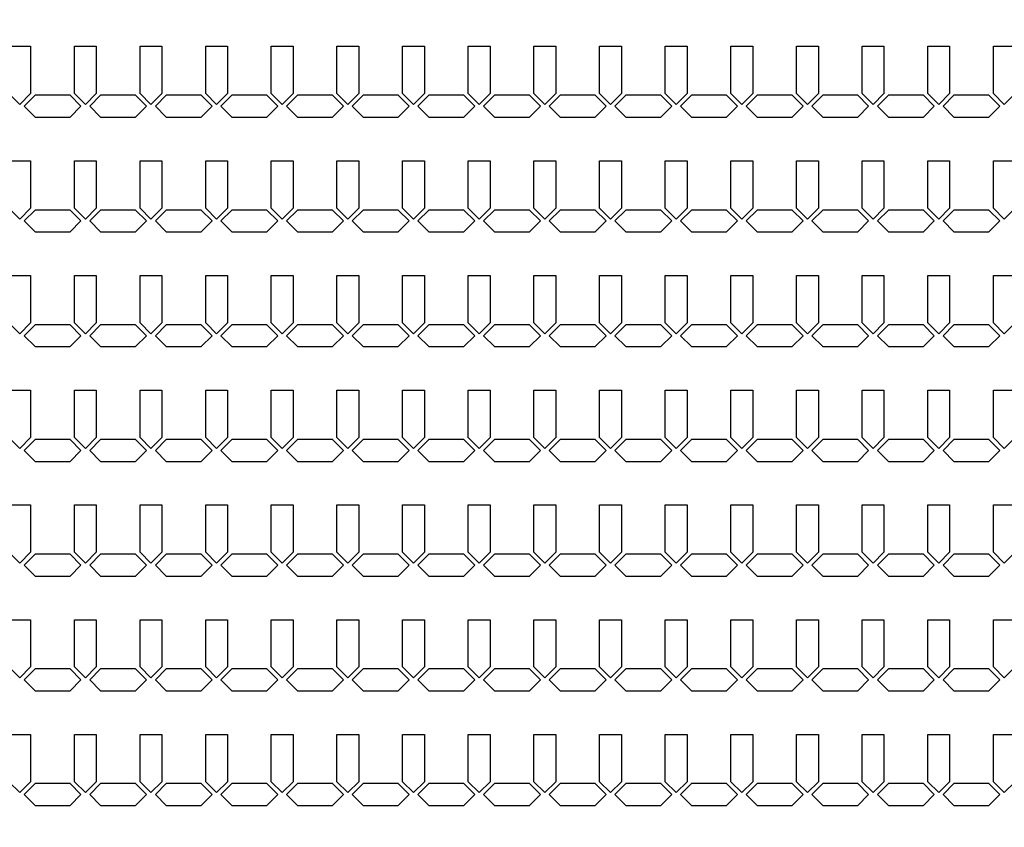
# Model space of a CAD drawing. Units: inches. Extents: x 4709 to 404127, y -653 to 127174.
# Drawn here: x 208801 to 214426, y 57836 to 62447 of the extents above; entities that cross this region are included whole.
import ezdxf

# ---------------------------------------------------------------- set-up
doc = ezdxf.new("R2010")
doc.units = ezdxf.units.IN
doc.header["$MEASUREMENT"] = 0
doc.layers.add('1 - Negative', color=150, linetype='Continuous')

msp = doc.modelspace()

# ---------------------------------------------------------------- linework, layer by layer
at = {"layer": '1 - Negative'}
for points in [[(208738.8, 62296), (208863.8, 62296), (208863.8, 62026), (208801.3, 61963.5), (208738.8, 62026), (208738.8, 62276)], [(209113.8, 62296), (209238.8, 62296), (209238.8, 62026), (209176.3, 61963.5), (209113.8, 62026), (209113.8, 62276)], [(209488.8, 62296), (209613.8, 62296), (209613.8, 62026), (209551.3, 61963.5), (209488.8, 62026), (209488.8, 62276)], [(209863.8, 62296), (209988.8, 62296), (209988.8, 62026), (209926.3, 61963.5), (209863.8, 62026), (209863.8, 62276)], [(210238.8, 62296), (210363.8, 62296), (210363.8, 62026), (210301.3, 61963.5), (210238.8, 62026), (210238.8, 62276)], [(210613.8, 62296), (210738.8, 62296), (210738.8, 62026), (210676.3, 61963.5), (210613.8, 62026), (210613.8, 62276)], [(210988.8, 62296), (211113.8, 62296), (211113.8, 62026), (211051.3, 61963.5), (210988.8, 62026), (210988.8, 62276)], [(211363.8, 62296), (211488.8, 62296), (211488.8, 62026), (211426.3, 61963.5), (211363.8, 62026), (211363.8, 62276)], [(211738.8, 62296), (211863.8, 62296), (211863.8, 62026), (211801.3, 61963.5), (211738.8, 62026), (211738.8, 62276)], [(212113.8, 62296), (212238.8, 62296), (212238.8, 62026), (212176.3, 61963.5), (212113.8, 62026), (212113.8, 62276)], [(212488.8, 62296), (212613.8, 62296), (212613.8, 62026), (212551.3, 61963.5), (212488.8, 62026), (212488.8, 62276)], [(212863.8, 62296), (212988.8, 62296), (212988.8, 62026), (212926.3, 61963.5), (212863.8, 62026), (212863.8, 62276)], [(213238.8, 62296), (213363.8, 62296), (213363.8, 62026), (213301.3, 61963.5), (213238.8, 62026), (213238.8, 62276)], [(213613.8, 62296), (213738.8, 62296), (213738.8, 62026), (213676.3, 61963.5), (213613.8, 62026), (213613.8, 62276)], [(213988.8, 62296), (214113.8, 62296), (214113.8, 62026), (214051.3, 61963.5), (213988.8, 62026), (213988.8, 62276)], [(214363.8, 62296), (214488.8, 62296), (214488.8, 62026), (214426.3, 61963.5), (214363.8, 62026), (214363.8, 62276)], [(208988.7, 62015), (208888.7, 62015), (208826.2, 61952.5), (208888.7, 61890), (208988.7, 61890), (209088.7, 61890), (209151.2, 61952.5), (209088.7, 62015)], [(209363.7, 62015), (209263.7, 62015), (209201.2, 61952.5), (209263.7, 61890), (209363.7, 61890), (209463.7, 61890), (209526.2, 61952.5), (209463.7, 62015)], [(209738.7, 62015), (209638.7, 62015), (209576.2, 61952.5), (209638.7, 61890), (209738.7, 61890), (209838.7, 61890), (209901.2, 61952.5), (209838.7, 62015)], [(210113.7, 62015), (210013.7, 62015), (209951.2, 61952.5), (210013.7, 61890), (210113.7, 61890), (210213.7, 61890), (210276.2, 61952.5), (210213.7, 62015)], [(210488.7, 62015), (210388.7, 62015), (210326.2, 61952.5), (210388.7, 61890), (210488.7, 61890), (210588.7, 61890), (210651.2, 61952.5), (210588.7, 62015)], [(210863.7, 62015), (210763.7, 62015), (210701.2, 61952.5), (210763.7, 61890), (210863.7, 61890), (210963.7, 61890), (211026.2, 61952.5), (210963.7, 62015)], [(211238.7, 62015), (211138.7, 62015), (211076.2, 61952.5), (211138.7, 61890), (211238.7, 61890), (211338.7, 61890), (211401.2, 61952.5), (211338.7, 62015)], [(211613.7, 62015), (211513.7, 62015), (211451.2, 61952.5), (211513.7, 61890), (211613.7, 61890), (211713.7, 61890), (211776.2, 61952.5), (211713.7, 62015)], [(211988.7, 62015), (211888.7, 62015), (211826.2, 61952.5), (211888.7, 61890), (211988.7, 61890), (212088.7, 61890), (212151.2, 61952.5), (212088.7, 62015)], [(212363.7, 62015), (212263.7, 62015), (212201.2, 61952.5), (212263.7, 61890), (212363.7, 61890), (212463.7, 61890), (212526.2, 61952.5), (212463.7, 62015)], [(212738.7, 62015), (212638.7, 62015), (212576.2, 61952.5), (212638.7, 61890), (212738.7, 61890), (212838.7, 61890), (212901.2, 61952.5), (212838.7, 62015)], [(213113.7, 62015), (213013.7, 62015), (212951.2, 61952.5), (213013.7, 61890), (213113.7, 61890), (213213.7, 61890), (213276.2, 61952.5), (213213.7, 62015)], [(213488.7, 62015), (213388.7, 62015), (213326.2, 61952.5), (213388.7, 61890), (213488.7, 61890), (213588.7, 61890), (213651.2, 61952.5), (213588.7, 62015)], [(213863.7, 62015), (213763.7, 62015), (213701.2, 61952.5), (213763.7, 61890), (213863.7, 61890), (213963.7, 61890), (214026.2, 61952.5), (213963.7, 62015)], [(214238.7, 62015), (214138.7, 62015), (214076.2, 61952.5), (214138.7, 61890), (214238.7, 61890), (214338.7, 61890), (214401.2, 61952.5), (214338.7, 62015)], [(208738.8, 61641), (208863.8, 61641), (208863.8, 61371), (208801.3, 61308.5), (208738.8, 61371), (208738.8, 61621)], [(209113.8, 61641), (209238.8, 61641), (209238.8, 61371), (209176.3, 61308.5), (209113.8, 61371), (209113.8, 61621)], [(209488.8, 61641), (209613.8, 61641), (209613.8, 61371), (209551.3, 61308.5), (209488.8, 61371), (209488.8, 61621)], [(209863.8, 61641), (209988.8, 61641), (209988.8, 61371), (209926.3, 61308.5), (209863.8, 61371), (209863.8, 61621)], [(210238.8, 61641), (210363.8, 61641), (210363.8, 61371), (210301.3, 61308.5), (210238.8, 61371), (210238.8, 61621)], [(210613.8, 61641), (210738.8, 61641), (210738.8, 61371), (210676.3, 61308.5), (210613.8, 61371), (210613.8, 61621)], [(210988.8, 61641), (211113.8, 61641), (211113.8, 61371), (211051.3, 61308.5), (210988.8, 61371), (210988.8, 61621)], [(211363.8, 61641), (211488.8, 61641), (211488.8, 61371), (211426.3, 61308.5), (211363.8, 61371), (211363.8, 61621)], [(211738.8, 61641), (211863.8, 61641), (211863.8, 61371), (211801.3, 61308.5), (211738.8, 61371), (211738.8, 61621)], [(212113.8, 61641), (212238.8, 61641), (212238.8, 61371), (212176.3, 61308.5), (212113.8, 61371), (212113.8, 61621)], [(212488.8, 61641), (212613.8, 61641), (212613.8, 61371), (212551.3, 61308.5), (212488.8, 61371), (212488.8, 61621)], [(212863.8, 61641), (212988.8, 61641), (212988.8, 61371), (212926.3, 61308.5), (212863.8, 61371), (212863.8, 61621)], [(213238.8, 61641), (213363.8, 61641), (213363.8, 61371), (213301.3, 61308.5), (213238.8, 61371), (213238.8, 61621)], [(213613.8, 61641), (213738.8, 61641), (213738.8, 61371), (213676.3, 61308.5), (213613.8, 61371), (213613.8, 61621)], [(213988.8, 61641), (214113.8, 61641), (214113.8, 61371), (214051.3, 61308.5), (213988.8, 61371), (213988.8, 61621)], [(214363.8, 61641), (214488.8, 61641), (214488.8, 61371), (214426.3, 61308.5), (214363.8, 61371), (214363.8, 61621)], [(208988.7, 61360), (208888.7, 61360), (208826.2, 61297.5), (208888.7, 61235), (208988.7, 61235), (209088.7, 61235), (209151.2, 61297.5), (209088.7, 61360)], [(209363.7, 61360), (209263.7, 61360), (209201.2, 61297.5), (209263.7, 61235), (209363.7, 61235), (209463.7, 61235), (209526.2, 61297.5), (209463.7, 61360)], [(209738.7, 61360), (209638.7, 61360), (209576.2, 61297.5), (209638.7, 61235), (209738.7, 61235), (209838.7, 61235), (209901.2, 61297.5), (209838.7, 61360)], [(210113.7, 61360), (210013.7, 61360), (209951.2, 61297.5), (210013.7, 61235), (210113.7, 61235), (210213.7, 61235), (210276.2, 61297.5), (210213.7, 61360)], [(210488.7, 61360), (210388.7, 61360), (210326.2, 61297.5), (210388.7, 61235), (210488.7, 61235), (210588.7, 61235), (210651.2, 61297.5), (210588.7, 61360)], [(210863.7, 61360), (210763.7, 61360), (210701.2, 61297.5), (210763.7, 61235), (210863.7, 61235), (210963.7, 61235), (211026.2, 61297.5), (210963.7, 61360)], [(211238.7, 61360), (211138.7, 61360), (211076.2, 61297.5), (211138.7, 61235), (211238.7, 61235), (211338.7, 61235), (211401.2, 61297.5), (211338.7, 61360)], [(211613.7, 61360), (211513.7, 61360), (211451.2, 61297.5), (211513.7, 61235), (211613.7, 61235), (211713.7, 61235), (211776.2, 61297.5), (211713.7, 61360)], [(211988.7, 61360), (211888.7, 61360), (211826.2, 61297.5), (211888.7, 61235), (211988.7, 61235), (212088.7, 61235), (212151.2, 61297.5), (212088.7, 61360)], [(212363.7, 61360), (212263.7, 61360), (212201.2, 61297.5), (212263.7, 61235), (212363.7, 61235), (212463.7, 61235), (212526.2, 61297.5), (212463.7, 61360)], [(212738.7, 61360), (212638.7, 61360), (212576.2, 61297.5), (212638.7, 61235), (212738.7, 61235), (212838.7, 61235), (212901.2, 61297.5), (212838.7, 61360)], [(213113.7, 61360), (213013.7, 61360), (212951.2, 61297.5), (213013.7, 61235), (213113.7, 61235), (213213.7, 61235), (213276.2, 61297.5), (213213.7, 61360)], [(213488.7, 61360), (213388.7, 61360), (213326.2, 61297.5), (213388.7, 61235), (213488.7, 61235), (213588.7, 61235), (213651.2, 61297.5), (213588.7, 61360)], [(213863.7, 61360), (213763.7, 61360), (213701.2, 61297.5), (213763.7, 61235), (213863.7, 61235), (213963.7, 61235), (214026.2, 61297.5), (213963.7, 61360)], [(214238.7, 61360), (214138.7, 61360), (214076.2, 61297.5), (214138.7, 61235), (214238.7, 61235), (214338.7, 61235), (214401.2, 61297.5), (214338.7, 61360)], [(208738.8, 60986), (208863.8, 60986), (208863.8, 60716), (208801.3, 60653.5), (208738.8, 60716), (208738.8, 60966)], [(209113.8, 60986), (209238.8, 60986), (209238.8, 60716), (209176.3, 60653.5), (209113.8, 60716), (209113.8, 60966)], [(209488.8, 60986), (209613.8, 60986), (209613.8, 60716), (209551.3, 60653.5), (209488.8, 60716), (209488.8, 60966)], [(209863.8, 60986), (209988.8, 60986), (209988.8, 60716), (209926.3, 60653.5), (209863.8, 60716), (209863.8, 60966)], [(210238.8, 60986), (210363.8, 60986), (210363.8, 60716), (210301.3, 60653.5), (210238.8, 60716), (210238.8, 60966)], [(210613.8, 60986), (210738.8, 60986), (210738.8, 60716), (210676.3, 60653.5), (210613.8, 60716), (210613.8, 60966)], [(210988.8, 60986), (211113.8, 60986), (211113.8, 60716), (211051.3, 60653.5), (210988.8, 60716), (210988.8, 60966)], [(211363.8, 60986), (211488.8, 60986), (211488.8, 60716), (211426.3, 60653.5), (211363.8, 60716), (211363.8, 60966)], [(211738.8, 60986), (211863.8, 60986), (211863.8, 60716), (211801.3, 60653.5), (211738.8, 60716), (211738.8, 60966)], [(212113.8, 60986), (212238.8, 60986), (212238.8, 60716), (212176.3, 60653.5), (212113.8, 60716), (212113.8, 60966)], [(212488.8, 60986), (212613.8, 60986), (212613.8, 60716), (212551.3, 60653.5), (212488.8, 60716), (212488.8, 60966)], [(212863.8, 60986), (212988.8, 60986), (212988.8, 60716), (212926.3, 60653.5), (212863.8, 60716), (212863.8, 60966)], [(213238.8, 60986), (213363.8, 60986), (213363.8, 60716), (213301.3, 60653.5), (213238.8, 60716), (213238.8, 60966)], [(213613.8, 60986), (213738.8, 60986), (213738.8, 60716), (213676.3, 60653.5), (213613.8, 60716), (213613.8, 60966)], [(213988.8, 60986), (214113.8, 60986), (214113.8, 60716), (214051.3, 60653.5), (213988.8, 60716), (213988.8, 60966)], [(214363.8, 60986), (214488.8, 60986), (214488.8, 60716), (214426.3, 60653.5), (214363.8, 60716), (214363.8, 60966)], [(208988.7, 60705), (208888.7, 60705), (208826.2, 60642.5), (208888.7, 60580), (208988.7, 60580), (209088.7, 60580), (209151.2, 60642.5), (209088.7, 60705)], [(209363.7, 60705), (209263.7, 60705), (209201.2, 60642.5), (209263.7, 60580), (209363.7, 60580), (209463.7, 60580), (209526.2, 60642.5), (209463.7, 60705)], [(209738.7, 60705), (209638.7, 60705), (209576.2, 60642.5), (209638.7, 60580), (209738.7, 60580), (209838.7, 60580), (209901.2, 60642.5), (209838.7, 60705)], [(210113.7, 60705), (210013.7, 60705), (209951.2, 60642.5), (210013.7, 60580), (210113.7, 60580), (210213.7, 60580), (210276.2, 60642.5), (210213.7, 60705)], [(210488.7, 60705), (210388.7, 60705), (210326.2, 60642.5), (210388.7, 60580), (210488.7, 60580), (210588.7, 60580), (210651.2, 60642.5), (210588.7, 60705)], [(210863.7, 60705), (210763.7, 60705), (210701.2, 60642.5), (210763.7, 60580), (210863.7, 60580), (210963.7, 60580), (211026.2, 60642.5), (210963.7, 60705)], [(211238.7, 60705), (211138.7, 60705), (211076.2, 60642.5), (211138.7, 60580), (211238.7, 60580), (211338.7, 60580), (211401.2, 60642.5), (211338.7, 60705)], [(211613.7, 60705), (211513.7, 60705), (211451.2, 60642.5), (211513.7, 60580), (211613.7, 60580), (211713.7, 60580), (211776.2, 60642.5), (211713.7, 60705)], [(211988.7, 60705), (211888.7, 60705), (211826.2, 60642.5), (211888.7, 60580), (211988.7, 60580), (212088.7, 60580), (212151.2, 60642.5), (212088.7, 60705)], [(212363.7, 60705), (212263.7, 60705), (212201.2, 60642.5), (212263.7, 60580), (212363.7, 60580), (212463.7, 60580), (212526.2, 60642.5), (212463.7, 60705)], [(212738.7, 60705), (212638.7, 60705), (212576.2, 60642.5), (212638.7, 60580), (212738.7, 60580), (212838.7, 60580), (212901.2, 60642.5), (212838.7, 60705)], [(213113.7, 60705), (213013.7, 60705), (212951.2, 60642.5), (213013.7, 60580), (213113.7, 60580), (213213.7, 60580), (213276.2, 60642.5), (213213.7, 60705)], [(213488.7, 60705), (213388.7, 60705), (213326.2, 60642.5), (213388.7, 60580), (213488.7, 60580), (213588.7, 60580), (213651.2, 60642.5), (213588.7, 60705)], [(213863.7, 60705), (213763.7, 60705), (213701.2, 60642.5), (213763.7, 60580), (213863.7, 60580), (213963.7, 60580), (214026.2, 60642.5), (213963.7, 60705)], [(214238.7, 60705), (214138.7, 60705), (214076.2, 60642.5), (214138.7, 60580), (214238.7, 60580), (214338.7, 60580), (214401.2, 60642.5), (214338.7, 60705)], [(208738.8, 60331), (208863.8, 60331), (208863.8, 60061), (208801.3, 59998.5), (208738.8, 60061), (208738.8, 60311)], [(209113.8, 60331), (209238.8, 60331), (209238.8, 60061), (209176.3, 59998.5), (209113.8, 60061), (209113.8, 60311)], [(209488.8, 60331), (209613.8, 60331), (209613.8, 60061), (209551.3, 59998.5), (209488.8, 60061), (209488.8, 60311)], [(209863.8, 60331), (209988.8, 60331), (209988.8, 60061), (209926.3, 59998.5), (209863.8, 60061), (209863.8, 60311)], [(210238.8, 60331), (210363.8, 60331), (210363.8, 60061), (210301.3, 59998.5), (210238.8, 60061), (210238.8, 60311)], [(210613.8, 60331), (210738.8, 60331), (210738.8, 60061), (210676.3, 59998.5), (210613.8, 60061), (210613.8, 60311)], [(210988.8, 60331), (211113.8, 60331), (211113.8, 60061), (211051.3, 59998.5), (210988.8, 60061), (210988.8, 60311)], [(211363.8, 60331), (211488.8, 60331), (211488.8, 60061), (211426.3, 59998.5), (211363.8, 60061), (211363.8, 60311)], [(211738.8, 60331), (211863.8, 60331), (211863.8, 60061), (211801.3, 59998.5), (211738.8, 60061), (211738.8, 60311)], [(212113.8, 60331), (212238.8, 60331), (212238.8, 60061), (212176.3, 59998.5), (212113.8, 60061), (212113.8, 60311)], [(212488.8, 60331), (212613.8, 60331), (212613.8, 60061), (212551.3, 59998.5), (212488.8, 60061), (212488.8, 60311)], [(212863.8, 60331), (212988.8, 60331), (212988.8, 60061), (212926.3, 59998.5), (212863.8, 60061), (212863.8, 60311)], [(213238.8, 60331), (213363.8, 60331), (213363.8, 60061), (213301.3, 59998.5), (213238.8, 60061), (213238.8, 60311)], [(213613.8, 60331), (213738.8, 60331), (213738.8, 60061), (213676.3, 59998.5), (213613.8, 60061), (213613.8, 60311)], [(213988.8, 60331), (214113.8, 60331), (214113.8, 60061), (214051.3, 59998.5), (213988.8, 60061), (213988.8, 60311)], [(214363.8, 60331), (214488.8, 60331), (214488.8, 60061), (214426.3, 59998.5), (214363.8, 60061), (214363.8, 60311)], [(208988.7, 60050), (208888.7, 60050), (208826.2, 59987.5), (208888.7, 59925), (208988.7, 59925), (209088.7, 59925), (209151.2, 59987.5), (209088.7, 60050)], [(209363.7, 60050), (209263.7, 60050), (209201.2, 59987.5), (209263.7, 59925), (209363.7, 59925), (209463.7, 59925), (209526.2, 59987.5), (209463.7, 60050)], [(209738.7, 60050), (209638.7, 60050), (209576.2, 59987.5), (209638.7, 59925), (209738.7, 59925), (209838.7, 59925), (209901.2, 59987.5), (209838.7, 60050)], [(210113.7, 60050), (210013.7, 60050), (209951.2, 59987.5), (210013.7, 59925), (210113.7, 59925), (210213.7, 59925), (210276.2, 59987.5), (210213.7, 60050)], [(210488.7, 60050), (210388.7, 60050), (210326.2, 59987.5), (210388.7, 59925), (210488.7, 59925), (210588.7, 59925), (210651.2, 59987.5), (210588.7, 60050)], [(210863.7, 60050), (210763.7, 60050), (210701.2, 59987.5), (210763.7, 59925), (210863.7, 59925), (210963.7, 59925), (211026.2, 59987.5), (210963.7, 60050)], [(211238.7, 60050), (211138.7, 60050), (211076.2, 59987.5), (211138.7, 59925), (211238.7, 59925), (211338.7, 59925), (211401.2, 59987.5), (211338.7, 60050)], [(211613.7, 60050), (211513.7, 60050), (211451.2, 59987.5), (211513.7, 59925), (211613.7, 59925), (211713.7, 59925), (211776.2, 59987.5), (211713.7, 60050)], [(211988.7, 60050), (211888.7, 60050), (211826.2, 59987.5), (211888.7, 59925), (211988.7, 59925), (212088.7, 59925), (212151.2, 59987.5), (212088.7, 60050)], [(212363.7, 60050), (212263.7, 60050), (212201.2, 59987.5), (212263.7, 59925), (212363.7, 59925), (212463.7, 59925), (212526.2, 59987.5), (212463.7, 60050)], [(212738.7, 60050), (212638.7, 60050), (212576.2, 59987.5), (212638.7, 59925), (212738.7, 59925), (212838.7, 59925), (212901.2, 59987.5), (212838.7, 60050)], [(213113.7, 60050), (213013.7, 60050), (212951.2, 59987.5), (213013.7, 59925), (213113.7, 59925), (213213.7, 59925), (213276.2, 59987.5), (213213.7, 60050)], [(213488.7, 60050), (213388.7, 60050), (213326.2, 59987.5), (213388.7, 59925), (213488.7, 59925), (213588.7, 59925), (213651.2, 59987.5), (213588.7, 60050)], [(213863.7, 60050), (213763.7, 60050), (213701.2, 59987.5), (213763.7, 59925), (213863.7, 59925), (213963.7, 59925), (214026.2, 59987.5), (213963.7, 60050)], [(214238.7, 60050), (214138.7, 60050), (214076.2, 59987.5), (214138.7, 59925), (214238.7, 59925), (214338.7, 59925), (214401.2, 59987.5), (214338.7, 60050)], [(208738.8, 59676), (208863.8, 59676), (208863.8, 59406), (208801.3, 59343.5), (208738.8, 59406), (208738.8, 59656)], [(209113.8, 59676), (209238.8, 59676), (209238.8, 59406), (209176.3, 59343.5), (209113.8, 59406), (209113.8, 59656)], [(209488.8, 59676), (209613.8, 59676), (209613.8, 59406), (209551.3, 59343.5), (209488.8, 59406), (209488.8, 59656)], [(209863.8, 59676), (209988.8, 59676), (209988.8, 59406), (209926.3, 59343.5), (209863.8, 59406), (209863.8, 59656)], [(210238.8, 59676), (210363.8, 59676), (210363.8, 59406), (210301.3, 59343.5), (210238.8, 59406), (210238.8, 59656)], [(210613.8, 59676), (210738.8, 59676), (210738.8, 59406), (210676.3, 59343.5), (210613.8, 59406), (210613.8, 59656)], [(210988.8, 59676), (211113.8, 59676), (211113.8, 59406), (211051.3, 59343.5), (210988.8, 59406), (210988.8, 59656)], [(211363.8, 59676), (211488.8, 59676), (211488.8, 59406), (211426.3, 59343.5), (211363.8, 59406), (211363.8, 59656)], [(211738.8, 59676), (211863.8, 59676), (211863.8, 59406), (211801.3, 59343.5), (211738.8, 59406), (211738.8, 59656)], [(212113.8, 59676), (212238.8, 59676), (212238.8, 59406), (212176.3, 59343.5), (212113.8, 59406), (212113.8, 59656)], [(212488.8, 59676), (212613.8, 59676), (212613.8, 59406), (212551.3, 59343.5), (212488.8, 59406), (212488.8, 59656)], [(212863.8, 59676), (212988.8, 59676), (212988.8, 59406), (212926.3, 59343.5), (212863.8, 59406), (212863.8, 59656)], [(213238.8, 59676), (213363.8, 59676), (213363.8, 59406), (213301.3, 59343.5), (213238.8, 59406), (213238.8, 59656)], [(213613.8, 59676), (213738.8, 59676), (213738.8, 59406), (213676.3, 59343.5), (213613.8, 59406), (213613.8, 59656)], [(213988.8, 59676), (214113.8, 59676), (214113.8, 59406), (214051.3, 59343.5), (213988.8, 59406), (213988.8, 59656)], [(214363.8, 59676), (214488.8, 59676), (214488.8, 59406), (214426.3, 59343.5), (214363.8, 59406), (214363.8, 59656)], [(208988.7, 59395), (208888.7, 59395), (208826.2, 59332.5), (208888.7, 59270), (208988.7, 59270), (209088.7, 59270), (209151.2, 59332.5), (209088.7, 59395)], [(209363.7, 59395), (209263.7, 59395), (209201.2, 59332.5), (209263.7, 59270), (209363.7, 59270), (209463.7, 59270), (209526.2, 59332.5), (209463.7, 59395)], [(209738.7, 59395), (209638.7, 59395), (209576.2, 59332.5), (209638.7, 59270), (209738.7, 59270), (209838.7, 59270), (209901.2, 59332.5), (209838.7, 59395)], [(210113.7, 59395), (210013.7, 59395), (209951.2, 59332.5), (210013.7, 59270), (210113.7, 59270), (210213.7, 59270), (210276.2, 59332.5), (210213.7, 59395)], [(210488.7, 59395), (210388.7, 59395), (210326.2, 59332.5), (210388.7, 59270), (210488.7, 59270), (210588.7, 59270), (210651.2, 59332.5), (210588.7, 59395)], [(210863.7, 59395), (210763.7, 59395), (210701.2, 59332.5), (210763.7, 59270), (210863.7, 59270), (210963.7, 59270), (211026.2, 59332.5), (210963.7, 59395)], [(211238.7, 59395), (211138.7, 59395), (211076.2, 59332.5), (211138.7, 59270), (211238.7, 59270), (211338.7, 59270), (211401.2, 59332.5), (211338.7, 59395)], [(211613.7, 59395), (211513.7, 59395), (211451.2, 59332.5), (211513.7, 59270), (211613.7, 59270), (211713.7, 59270), (211776.2, 59332.5), (211713.7, 59395)], [(211988.7, 59395), (211888.7, 59395), (211826.2, 59332.5), (211888.7, 59270), (211988.7, 59270), (212088.7, 59270), (212151.2, 59332.5), (212088.7, 59395)], [(212363.7, 59395), (212263.7, 59395), (212201.2, 59332.5), (212263.7, 59270), (212363.7, 59270), (212463.7, 59270), (212526.2, 59332.5), (212463.7, 59395)], [(212738.7, 59395), (212638.7, 59395), (212576.2, 59332.5), (212638.7, 59270), (212738.7, 59270), (212838.7, 59270), (212901.2, 59332.5), (212838.7, 59395)], [(213113.7, 59395), (213013.7, 59395), (212951.2, 59332.5), (213013.7, 59270), (213113.7, 59270), (213213.7, 59270), (213276.2, 59332.5), (213213.7, 59395)], [(213488.7, 59395), (213388.7, 59395), (213326.2, 59332.5), (213388.7, 59270), (213488.7, 59270), (213588.7, 59270), (213651.2, 59332.5), (213588.7, 59395)], [(213863.7, 59395), (213763.7, 59395), (213701.2, 59332.5), (213763.7, 59270), (213863.7, 59270), (213963.7, 59270), (214026.2, 59332.5), (213963.7, 59395)], [(214238.7, 59395), (214138.7, 59395), (214076.2, 59332.5), (214138.7, 59270), (214238.7, 59270), (214338.7, 59270), (214401.2, 59332.5), (214338.7, 59395)], [(208738.8, 59021), (208863.8, 59021), (208863.8, 58751), (208801.3, 58688.5), (208738.8, 58751), (208738.8, 59001)], [(209113.8, 59021), (209238.8, 59021), (209238.8, 58751), (209176.3, 58688.5), (209113.8, 58751), (209113.8, 59001)], [(209488.8, 59021), (209613.8, 59021), (209613.8, 58751), (209551.3, 58688.5), (209488.8, 58751), (209488.8, 59001)], [(209863.8, 59021), (209988.8, 59021), (209988.8, 58751), (209926.3, 58688.5), (209863.8, 58751), (209863.8, 59001)], [(210238.8, 59021), (210363.8, 59021), (210363.8, 58751), (210301.3, 58688.5), (210238.8, 58751), (210238.8, 59001)], [(210613.8, 59021), (210738.8, 59021), (210738.8, 58751), (210676.3, 58688.5), (210613.8, 58751), (210613.8, 59001)], [(210988.8, 59021), (211113.8, 59021), (211113.8, 58751), (211051.3, 58688.5), (210988.8, 58751), (210988.8, 59001)], [(211363.8, 59021), (211488.8, 59021), (211488.8, 58751), (211426.3, 58688.5), (211363.8, 58751), (211363.8, 59001)], [(211738.8, 59021), (211863.8, 59021), (211863.8, 58751), (211801.3, 58688.5), (211738.8, 58751), (211738.8, 59001)], [(212113.8, 59021), (212238.8, 59021), (212238.8, 58751), (212176.3, 58688.5), (212113.8, 58751), (212113.8, 59001)], [(212488.8, 59021), (212613.8, 59021), (212613.8, 58751), (212551.3, 58688.5), (212488.8, 58751), (212488.8, 59001)], [(212863.8, 59021), (212988.8, 59021), (212988.8, 58751), (212926.3, 58688.5), (212863.8, 58751), (212863.8, 59001)], [(213238.8, 59021), (213363.8, 59021), (213363.8, 58751), (213301.3, 58688.5), (213238.8, 58751), (213238.8, 59001)], [(213613.8, 59021), (213738.8, 59021), (213738.8, 58751), (213676.3, 58688.5), (213613.8, 58751), (213613.8, 59001)], [(213988.8, 59021), (214113.8, 59021), (214113.8, 58751), (214051.3, 58688.5), (213988.8, 58751), (213988.8, 59001)], [(214363.8, 59021), (214488.8, 59021), (214488.8, 58751), (214426.3, 58688.5), (214363.8, 58751), (214363.8, 59001)], [(208988.7, 58740), (208888.7, 58740), (208826.2, 58677.5), (208888.7, 58615), (208988.7, 58615), (209088.7, 58615), (209151.2, 58677.5), (209088.7, 58740)], [(209363.7, 58740), (209263.7, 58740), (209201.2, 58677.5), (209263.7, 58615), (209363.7, 58615), (209463.7, 58615), (209526.2, 58677.5), (209463.7, 58740)], [(209738.7, 58740), (209638.7, 58740), (209576.2, 58677.5), (209638.7, 58615), (209738.7, 58615), (209838.7, 58615), (209901.2, 58677.5), (209838.7, 58740)], [(210113.7, 58740), (210013.7, 58740), (209951.2, 58677.5), (210013.7, 58615), (210113.7, 58615), (210213.7, 58615), (210276.2, 58677.5), (210213.7, 58740)], [(210488.7, 58740), (210388.7, 58740), (210326.2, 58677.5), (210388.7, 58615), (210488.7, 58615), (210588.7, 58615), (210651.2, 58677.5), (210588.7, 58740)], [(210863.7, 58740), (210763.7, 58740), (210701.2, 58677.5), (210763.7, 58615), (210863.7, 58615), (210963.7, 58615), (211026.2, 58677.5), (210963.7, 58740)], [(211238.7, 58740), (211138.7, 58740), (211076.2, 58677.5), (211138.7, 58615), (211238.7, 58615), (211338.7, 58615), (211401.2, 58677.5), (211338.7, 58740)], [(211613.7, 58740), (211513.7, 58740), (211451.2, 58677.5), (211513.7, 58615), (211613.7, 58615), (211713.7, 58615), (211776.2, 58677.5), (211713.7, 58740)], [(211988.7, 58740), (211888.7, 58740), (211826.2, 58677.5), (211888.7, 58615), (211988.7, 58615), (212088.7, 58615), (212151.2, 58677.5), (212088.7, 58740)], [(212363.7, 58740), (212263.7, 58740), (212201.2, 58677.5), (212263.7, 58615), (212363.7, 58615), (212463.7, 58615), (212526.2, 58677.5), (212463.7, 58740)], [(212738.7, 58740), (212638.7, 58740), (212576.2, 58677.5), (212638.7, 58615), (212738.7, 58615), (212838.7, 58615), (212901.2, 58677.5), (212838.7, 58740)], [(213113.7, 58740), (213013.7, 58740), (212951.2, 58677.5), (213013.7, 58615), (213113.7, 58615), (213213.7, 58615), (213276.2, 58677.5), (213213.7, 58740)], [(213488.7, 58740), (213388.7, 58740), (213326.2, 58677.5), (213388.7, 58615), (213488.7, 58615), (213588.7, 58615), (213651.2, 58677.5), (213588.7, 58740)], [(213863.7, 58740), (213763.7, 58740), (213701.2, 58677.5), (213763.7, 58615), (213863.7, 58615), (213963.7, 58615), (214026.2, 58677.5), (213963.7, 58740)], [(214238.7, 58740), (214138.7, 58740), (214076.2, 58677.5), (214138.7, 58615), (214238.7, 58615), (214338.7, 58615), (214401.2, 58677.5), (214338.7, 58740)], [(208738.8, 58366), (208863.8, 58366), (208863.8, 58096), (208801.3, 58033.5), (208738.8, 58096), (208738.8, 58346)], [(209113.8, 58366), (209238.8, 58366), (209238.8, 58096), (209176.3, 58033.5), (209113.8, 58096), (209113.8, 58346)], [(209488.8, 58366), (209613.8, 58366), (209613.8, 58096), (209551.3, 58033.5), (209488.8, 58096), (209488.8, 58346)], [(209863.8, 58366), (209988.8, 58366), (209988.8, 58096), (209926.3, 58033.5), (209863.8, 58096), (209863.8, 58346)], [(210238.8, 58366), (210363.8, 58366), (210363.8, 58096), (210301.3, 58033.5), (210238.8, 58096), (210238.8, 58346)], [(210613.8, 58366), (210738.8, 58366), (210738.8, 58096), (210676.3, 58033.5), (210613.8, 58096), (210613.8, 58346)], [(210988.8, 58366), (211113.8, 58366), (211113.8, 58096), (211051.3, 58033.5), (210988.8, 58096), (210988.8, 58346)], [(211363.8, 58366), (211488.8, 58366), (211488.8, 58096), (211426.3, 58033.5), (211363.8, 58096), (211363.8, 58346)], [(211738.8, 58366), (211863.8, 58366), (211863.8, 58096), (211801.3, 58033.5), (211738.8, 58096), (211738.8, 58346)], [(212113.8, 58366), (212238.8, 58366), (212238.8, 58096), (212176.3, 58033.5), (212113.8, 58096), (212113.8, 58346)], [(212488.8, 58366), (212613.8, 58366), (212613.8, 58096), (212551.3, 58033.5), (212488.8, 58096), (212488.8, 58346)], [(212863.8, 58366), (212988.8, 58366), (212988.8, 58096), (212926.3, 58033.5), (212863.8, 58096), (212863.8, 58346)], [(213238.8, 58366), (213363.8, 58366), (213363.8, 58096), (213301.3, 58033.5), (213238.8, 58096), (213238.8, 58346)], [(213613.8, 58366), (213738.8, 58366), (213738.8, 58096), (213676.3, 58033.5), (213613.8, 58096), (213613.8, 58346)], [(213988.8, 58366), (214113.8, 58366), (214113.8, 58096), (214051.3, 58033.5), (213988.8, 58096), (213988.8, 58346)], [(214363.8, 58366), (214488.8, 58366), (214488.8, 58096), (214426.3, 58033.5), (214363.8, 58096), (214363.8, 58346)], [(208988.7, 58085), (208888.7, 58085), (208826.2, 58022.5), (208888.7, 57960), (208988.7, 57960), (209088.7, 57960), (209151.2, 58022.5), (209088.7, 58085)], [(209363.7, 58085), (209263.7, 58085), (209201.2, 58022.5), (209263.7, 57960), (209363.7, 57960), (209463.7, 57960), (209526.2, 58022.5), (209463.7, 58085)], [(209738.7, 58085), (209638.7, 58085), (209576.2, 58022.5), (209638.7, 57960), (209738.7, 57960), (209838.7, 57960), (209901.2, 58022.5), (209838.7, 58085)], [(210113.7, 58085), (210013.7, 58085), (209951.2, 58022.5), (210013.7, 57960), (210113.7, 57960), (210213.7, 57960), (210276.2, 58022.5), (210213.7, 58085)], [(210488.7, 58085), (210388.7, 58085), (210326.2, 58022.5), (210388.7, 57960), (210488.7, 57960), (210588.7, 57960), (210651.2, 58022.5), (210588.7, 58085)], [(210863.7, 58085), (210763.7, 58085), (210701.2, 58022.5), (210763.7, 57960), (210863.7, 57960), (210963.7, 57960), (211026.2, 58022.5), (210963.7, 58085)], [(211238.7, 58085), (211138.7, 58085), (211076.2, 58022.5), (211138.7, 57960), (211238.7, 57960), (211338.7, 57960), (211401.2, 58022.5), (211338.7, 58085)], [(211613.7, 58085), (211513.7, 58085), (211451.2, 58022.5), (211513.7, 57960), (211613.7, 57960), (211713.7, 57960), (211776.2, 58022.5), (211713.7, 58085)], [(211988.7, 58085), (211888.7, 58085), (211826.2, 58022.5), (211888.7, 57960), (211988.7, 57960), (212088.7, 57960), (212151.2, 58022.5), (212088.7, 58085)], [(212363.7, 58085), (212263.7, 58085), (212201.2, 58022.5), (212263.7, 57960), (212363.7, 57960), (212463.7, 57960), (212526.2, 58022.5), (212463.7, 58085)], [(212738.7, 58085), (212638.7, 58085), (212576.2, 58022.5), (212638.7, 57960), (212738.7, 57960), (212838.7, 57960), (212901.2, 58022.5), (212838.7, 58085)], [(213113.7, 58085), (213013.7, 58085), (212951.2, 58022.5), (213013.7, 57960), (213113.7, 57960), (213213.7, 57960), (213276.2, 58022.5), (213213.7, 58085)], [(213488.7, 58085), (213388.7, 58085), (213326.2, 58022.5), (213388.7, 57960), (213488.7, 57960), (213588.7, 57960), (213651.2, 58022.5), (213588.7, 58085)], [(213863.7, 58085), (213763.7, 58085), (213701.2, 58022.5), (213763.7, 57960), (213863.7, 57960), (213963.7, 57960), (214026.2, 58022.5), (213963.7, 58085)], [(214238.7, 58085), (214138.7, 58085), (214076.2, 58022.5), (214138.7, 57960), (214238.7, 57960), (214338.7, 57960), (214401.2, 58022.5), (214338.7, 58085)]]:
    msp.add_lwpolyline(points, close=True, dxfattribs=at)
for radius in [54000, 51000]:
    msp.add_circle((203320.5, 63047.1), radius, dxfattribs=at)

doc.saveas('drawing.dxf')
